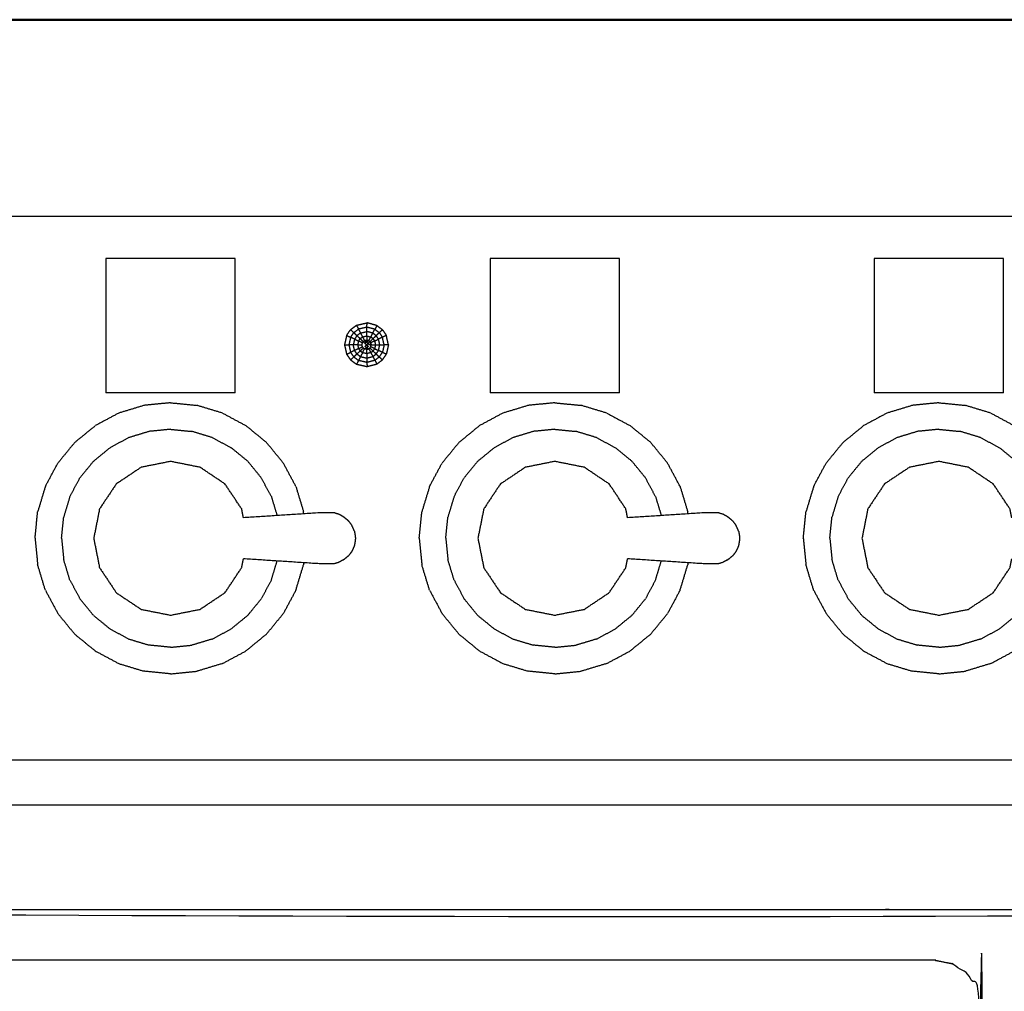
# Model space of a CAD drawing. Units: millimetres. Extents: x -2 to 184, y 0 to 189.
# Drawn here: x 35 to 55, y 71 to 91 of the extents above; entities that cross this region are included whole.
import ezdxf

# ---------------------------------------------------------------- set-up
doc = ezdxf.new("R2010")
doc.units = ezdxf.units.MM
doc.header["$MEASUREMENT"] = 0
doc.layers.add('PROIEZIONI 2D$Visible$Curves', color=7, linetype='Continuous', true_color=0x000000)
doc.layers.add('PROIEZIONI 2D$Visible$SceneSilhouetteCurves', color=7, linetype='Continuous', lineweight=50, true_color=0x000000)

msp = doc.modelspace()

# ---------------------------------------------------------------- linework, layer by layer
at = {"layer": 'PROIEZIONI 2D$Visible$Curves', "color": 18, "true_color": 0x000000}
msp.add_open_spline([(30.327, 90.91), (31.244, 90.91), (32.161, 90.91), (44.967, 90.91), (57.773, 90.91), (58.712, 90.91), (59.651, 90.91)], degree=2, knots=[60.435463, 60.435463, 60.435463, 61, 61, 62, 62, 62.57043, 62.57043, 62.57043], dxfattribs=at)
at = {"layer": 'PROIEZIONI 2D$Visible$Curves', "color": 18, "lineweight": -3, "true_color": 0x000000}
for points, knots in [([(88.833, 86.91), (88.833, 85.285), (88.833, 83.66), (88.833, 83.192), (88.833, 82.725), (88.833, 82.515), (88.833, 82.305), (88.833, 82.065), (88.833, 81.824), (88.833, 80.536), (88.833, 79.248), (88.833, 79.01), (88.833, 78.772), (88.833, 78.551), (88.833, 78.33), (88.833, 78.14), (88.833, 77.95), (88.833, 77.681), (88.833, 77.412), (88.833, 76.642), (88.833, 75.872), (88.833, 75.415), (88.833, 74.959), (88.833, 73.923), (88.833, 72.886), (50.085, 72.886), (11.338, 72.886), (11.215, 72.886), (11.092, 72.886), (10.946, 72.886), (10.8, 72.886), (10.61, 72.886), (10.419, 72.886), (10.19, 72.886), (9.961, 72.886), (9.731, 72.886), (9.502, 72.886), (7.483, 72.886), (5.463, 72.886), (5.234, 72.886), (5.005, 72.886), (4.776, 72.886), (4.547, 72.886), (4.356, 72.886), (4.165, 72.886), (4.019, 72.886), (3.874, 72.886), (3.751, 72.886), (3.627, 72.886), (2.355, 72.886), (1.083, 72.886), (1.083, 73.923), (1.083, 74.959), (1.083, 75.416), (1.083, 75.872), (1.083, 76.642), (1.083, 77.412), (1.083, 77.681), (1.083, 77.95), (1.083, 78.14), (1.083, 78.33), (1.083, 78.551), (1.083, 78.772), (1.083, 79.01), (1.083, 79.248), (1.083, 80.536), (1.083, 81.824), (1.083, 82.065), (1.083, 82.305), (1.083, 82.515), (1.083, 82.725), (1.083, 83.193), (1.083, 83.66), (1.083, 85.285), (1.083, 86.91)], [-34, -34, -34, -33, -33, -32, -32, -31, -31, -30, -30, -29, -29, -28, -28, -27, -27, -26, -26, -25, -25, -24, -24, -23, -23, -22, -22, -21, -21, -20, -20, -19, -19, -18, -18, -17, -17, -16, -16, -15, -15, -14, -14, -13, -13, -12, -12, -11, -11, -10, -10, -9, -9, -8, -8, -7, -7, -6, -6, -5, -5, -4, -4, -3, -3, -2, -2, -1, -1, 0, 0, 1, 1, 2, 2, 3, 3, 3]), ([(89.826, 86.91), (89.802, 86.91), (89.777, 86.91), (75.421, 86.91), (61.065, 86.91), (59.419, 86.91), (57.773, 86.91), (44.967, 86.91), (32.161, 86.91), (30.537, 86.91), (28.912, 86.91), (14.556, 86.91), (0.2, 86.91), (0.165, 86.91), (0.13, 86.91)], [44.445509, 44.445509, 44.445509, 45, 45, 46, 46, 47, 47, 48, 48, 49, 49, 50, 50, 50.795943, 50.795943, 50.795943]), ([(42.237, 84.489), (42.204, 84.52), (42.172, 84.55), (42.22, 84.586), (42.268, 84.622)], [0, 0, 0, 1, 1, 2, 2, 2]), ([(42.44, 84.661), (42.354, 84.641), (42.268, 84.622), (42.288, 84.582), (42.309, 84.543), (42.374, 84.558), (42.439, 84.573), (42.439, 84.617), (42.44, 84.661), (42.441, 84.706), (42.442, 84.75)], [0, 0, 0, 1, 1, 2, 2, 3, 3, 4, 4, 5, 5, 5]), ([(42.559, 84.54), (42.58, 84.58), (42.601, 84.619), (42.521, 84.64), (42.44, 84.661)], [0, 0, 0, 1, 1, 2, 2, 2]), ([(42.189, 84.418), (42.148, 84.437), (42.108, 84.456), (42.091, 84.38), (42.074, 84.303)], [0, 0, 0, 1, 1, 2, 2, 2]), ([(42.309, 84.543), (42.273, 84.516), (42.237, 84.489), (42.213, 84.454), (42.189, 84.418), (42.176, 84.361), (42.162, 84.303)], [0, 0, 0, 1, 1, 2, 2, 3, 3, 3]), ([(42.189, 84.418), (42.229, 84.399), (42.269, 84.38), (42.26, 84.342), (42.251, 84.303), (42.207, 84.303), (42.162, 84.303)], [0, 0, 0, 1, 1, 2, 2, 3, 3, 3]), ([(42.269, 84.38), (42.285, 84.404), (42.301, 84.428), (42.269, 84.458), (42.237, 84.489)], [0, 0, 0, 1, 1, 2, 2, 2]), ([(42.309, 84.543), (42.329, 84.504), (42.35, 84.464), (42.37, 84.425), (42.391, 84.385), (42.41, 84.373), (42.429, 84.361)], [0, 0, 0, 1, 1, 2, 2, 3, 3, 3]), ([(42.35, 84.464), (42.393, 84.474), (42.437, 84.484), (42.438, 84.528), (42.439, 84.573)], [0, 0, 0, 1, 1, 2, 2, 2]), ([(42.834, 84.494), (42.794, 84.475), (42.754, 84.456), (42.715, 84.437), (42.675, 84.418), (42.651, 84.454), (42.627, 84.489), (42.593, 84.515), (42.559, 84.54), (42.499, 84.557), (42.439, 84.573)], [0, 0, 0, 1, 1, 2, 2, 3, 3, 4, 4, 5, 5, 5]), ([(42.461, 84.332), (42.48, 84.349), (42.5, 84.367), (42.532, 84.397), (42.563, 84.428), (42.595, 84.458), (42.627, 84.489)], [0, 0, 0, 1, 1, 2, 2, 3, 3, 3]), ([(42.563, 84.428), (42.541, 84.445), (42.518, 84.462), (42.539, 84.501), (42.559, 84.54)], [0, 0, 0, 1, 1, 2, 2, 2]), ([(42.563, 84.428), (42.58, 84.404), (42.596, 84.38), (42.635, 84.399), (42.675, 84.418)], [0, 0, 0, 1, 1, 2, 2, 2]), ([(42.627, 84.489), (42.659, 84.52), (42.691, 84.55), (42.723, 84.503), (42.754, 84.456)], [0, 0, 0, 1, 1, 2, 2, 2]), ([(42.833, 84.111), (42.794, 84.13), (42.754, 84.149), (42.715, 84.168), (42.675, 84.187), (42.688, 84.245), (42.701, 84.303), (42.688, 84.361), (42.675, 84.418)], [0, 0, 0, 1, 1, 2, 2, 3, 3, 4, 4, 4]), ([(42.701, 84.303), (42.745, 84.303), (42.789, 84.303), (42.772, 84.38), (42.754, 84.456)], [0, 0, 0, 1, 1, 2, 2, 2]), ([(42.189, 84.187), (42.176, 84.245), (42.162, 84.303), (42.118, 84.303), (42.074, 84.303), (42.091, 84.226), (42.108, 84.149)], [0, 0, 0, 1, 1, 2, 2, 3, 3, 3]), ([(42.251, 84.303), (42.26, 84.264), (42.269, 84.225), (42.229, 84.206), (42.189, 84.187)], [0, 0, 0, 1, 1, 2, 2, 2]), ([(42.269, 84.225), (42.285, 84.202), (42.301, 84.178), (42.269, 84.148), (42.237, 84.117)], [0, 0, 0, 1, 1, 2, 2, 2]), ([(42.251, 84.303), (42.296, 84.303), (42.34, 84.303), (42.345, 84.323), (42.349, 84.343), (42.309, 84.362), (42.269, 84.38)], [0, 0, 0, 1, 1, 2, 2, 3, 3, 3]), ([(42.269, 84.225), (42.309, 84.244), (42.349, 84.263), (42.345, 84.283), (42.34, 84.303)], [0, 0, 0, 1, 1, 2, 2, 2]), ([(42.301, 84.178), (42.334, 84.209), (42.366, 84.239), (42.358, 84.251), (42.349, 84.263)], [0, 0, 0, 1, 1, 2, 2, 2]), ([(42.349, 84.343), (42.358, 84.355), (42.366, 84.367), (42.382, 84.351), (42.398, 84.335)], [0, 0, 0, 1, 1, 2, 2, 2]), ([(42.476, 84.384), (42.456, 84.39), (42.435, 84.395), (42.413, 84.39), (42.391, 84.385)], [0, 0, 0, 1, 1, 2, 2, 2]), ([(42.435, 84.211), (42.413, 84.216), (42.391, 84.221), (42.413, 84.232), (42.436, 84.244)], [0, 0, 0, 1, 1, 2, 2, 2]), ([(42.431, 84.303), (42.415, 84.319), (42.398, 84.335), (42.413, 84.348), (42.429, 84.361), (42.445, 84.347), (42.461, 84.332), (42.446, 84.317), (42.431, 84.303)], [0, 0, 0, 1, 1, 2, 2, 3, 3, 4, 4, 4]), ([(42.431, 84.303), (42.417, 84.288), (42.403, 84.274), (42.419, 84.259), (42.436, 84.244), (42.451, 84.257), (42.466, 84.269), (42.449, 84.286), (42.431, 84.303)], [0, 0, 0, 1, 1, 2, 2, 3, 3, 4, 4, 4]), ([(42.5, 84.367), (42.488, 84.376), (42.476, 84.384), (42.453, 84.373), (42.429, 84.361)], [0, 0, 0, 1, 1, 2, 2, 2]), ([(42.437, 84.122), (42.436, 84.166), (42.435, 84.211), (42.456, 84.216), (42.477, 84.222)], [0, 0, 0, 1, 1, 2, 2, 2]), ([(42.436, 84.244), (42.456, 84.233), (42.477, 84.222), (42.497, 84.183), (42.518, 84.144), (42.539, 84.105), (42.56, 84.066)], [0, 0, 0, 1, 1, 2, 2, 3, 3, 3]), ([(42.5, 84.367), (42.508, 84.355), (42.516, 84.343), (42.504, 84.321), (42.491, 84.299), (42.476, 84.316), (42.461, 84.332)], [0, 0, 0, 1, 1, 2, 2, 3, 3, 3]), ([(42.563, 84.178), (42.531, 84.209), (42.5, 84.239), (42.488, 84.231), (42.477, 84.222)], [0, 0, 0, 1, 1, 2, 2, 2]), ([(42.5, 84.239), (42.508, 84.251), (42.516, 84.263), (42.521, 84.283), (42.525, 84.303)], [0, 0, 0, 1, 1, 2, 2, 2]), ([(42.516, 84.343), (42.521, 84.323), (42.525, 84.303), (42.569, 84.303), (42.613, 84.303), (42.657, 84.303), (42.701, 84.303)], [0, 0, 0, 1, 1, 2, 2, 3, 3, 3]), ([(42.613, 84.303), (42.604, 84.264), (42.596, 84.225), (42.635, 84.206), (42.675, 84.187)], [0, 0, 0, 1, 1, 2, 2, 2]), ([(42.172, 84.056), (42.204, 84.087), (42.237, 84.117), (42.213, 84.152), (42.189, 84.187), (42.148, 84.168), (42.108, 84.149), (42.14, 84.103), (42.172, 84.056), (42.14, 84.026), (42.107, 83.995)], [0, 0, 0, 1, 1, 2, 2, 3, 3, 4, 4, 5, 5, 5]), ([(42.237, 84.117), (42.273, 84.09), (42.309, 84.063), (42.288, 84.024), (42.268, 83.984), (42.22, 84.02), (42.172, 84.056)], [0, 0, 0, 1, 1, 2, 2, 3, 3, 3]), ([(42.309, 84.063), (42.374, 84.048), (42.439, 84.034), (42.44, 83.989), (42.44, 83.945), (42.354, 83.965), (42.268, 83.984)], [0, 0, 0, 1, 1, 2, 2, 3, 3, 3]), ([(42.437, 84.122), (42.393, 84.132), (42.35, 84.142), (42.329, 84.103), (42.309, 84.063)], [0, 0, 0, 1, 1, 2, 2, 2]), ([(42.518, 84.144), (42.477, 84.133), (42.437, 84.122), (42.438, 84.078), (42.439, 84.034)], [0, 0, 0, 1, 1, 2, 2, 2]), ([(42.439, 84.034), (42.499, 84.05), (42.56, 84.066), (42.593, 84.091), (42.627, 84.117), (42.651, 84.152), (42.675, 84.187)], [0, 0, 0, 1, 1, 2, 2, 3, 3, 3]), ([(42.56, 84.066), (42.58, 84.027), (42.601, 83.988), (42.521, 83.966), (42.44, 83.945)], [0, 0, 0, 1, 1, 2, 2, 2]), ([(42.518, 84.144), (42.541, 84.161), (42.563, 84.178), (42.595, 84.148), (42.627, 84.117)], [0, 0, 0, 1, 1, 2, 2, 2]), ([(42.627, 84.117), (42.659, 84.087), (42.691, 84.056), (42.723, 84.103), (42.754, 84.149)], [0, 0, 0, 1, 1, 2, 2, 2]), ([(39.931, 80.789), (39.913, 80.879), (39.895, 80.969), (39.725, 81.223), (39.556, 81.476), (39.303, 81.645), (39.049, 81.815), (38.75, 81.874), (38.452, 81.934), (38.153, 81.874), (37.854, 81.815), (37.6, 81.645), (37.347, 81.476), (37.178, 81.223), (37.008, 80.969), (36.949, 80.671), (36.89, 80.372), (36.949, 80.073), (37.008, 79.774), (37.178, 79.52), (37.347, 79.267), (37.6, 79.098), (37.854, 78.928), (38.153, 78.869), (38.452, 78.81), (38.75, 78.869), (39.049, 78.928), (39.303, 79.098), (39.556, 79.267), (39.725, 79.52), (39.895, 79.774), (39.913, 79.864), (39.931, 79.955)], [-9.302531, -9.302531, -9.302531, -9, -9, -8, -8, -7, -7, -6, -6, -5, -5, -4, -4, -3, -3, -2, -2, -1, -1, 0, 0, 1, 1, 2, 2, 3, 3, 4, 4, 5, 5, 5.302746, 5.302746, 5.302746]), ([(47.735, 80.789), (47.717, 80.879), (47.699, 80.969), (47.53, 81.223), (47.361, 81.476), (47.107, 81.645), (46.854, 81.815), (46.555, 81.874), (46.256, 81.934), (45.957, 81.874), (45.658, 81.815), (45.405, 81.645), (45.152, 81.476), (44.982, 81.223), (44.813, 80.969), (44.754, 80.671), (44.694, 80.372), (44.754, 80.073), (44.813, 79.774), (44.982, 79.52), (45.152, 79.267), (45.405, 79.098), (45.658, 78.928), (45.957, 78.869), (46.256, 78.81), (46.555, 78.869), (46.854, 78.928), (47.107, 79.098), (47.361, 79.267), (47.53, 79.52), (47.699, 79.774), (47.717, 79.864), (47.735, 79.955)], [-9.302531, -9.302531, -9.302531, -9, -9, -8, -8, -7, -7, -6, -6, -5, -5, -4, -4, -3, -3, -2, -2, -1, -1, 0, 0, 1, 1, 2, 2, 3, 3, 4, 4, 5, 5, 5.302905, 5.302905, 5.302905]), ([(55.538, 80.789), (55.52, 80.879), (55.502, 80.969), (55.332, 81.223), (55.163, 81.476), (54.91, 81.645), (54.656, 81.815), (54.357, 81.874), (54.059, 81.934), (53.76, 81.874), (53.461, 81.815), (53.207, 81.645), (52.954, 81.476), (52.785, 81.223), (52.615, 80.969), (52.556, 80.671), (52.496, 80.372), (52.556, 80.073), (52.615, 79.774), (52.785, 79.52), (52.954, 79.267), (53.207, 79.098), (53.461, 78.928), (53.76, 78.869), (54.059, 78.81), (54.357, 78.869), (54.656, 78.928), (54.91, 79.098), (55.163, 79.267), (55.332, 79.52), (55.502, 79.774), (55.52, 79.864), (55.538, 79.955)], [-9.302531, -9.302531, -9.302531, -9, -9, -8, -8, -7, -7, -6, -6, -5, -5, -4, -4, -3, -3, -2, -2, -1, -1, 0, 0, 1, 1, 2, 2, 3, 3, 4, 4, 5, 5, 5.302919, 5.302919, 5.302919]), ([(41.956, 80.812), (41.911, 80.837), (41.866, 80.861), (41.817, 80.876), (41.768, 80.891), (41.611, 80.89), (41.455, 80.888), (40.693, 80.838), (39.931, 80.789)], [-2, -2, -2, -1, -1, 0, 0, 1, 1, 1.960861, 1.960861, 1.960861]), ([(42.073, 80.718), (42.037, 80.748), (42, 80.779), (41.978, 80.796), (41.956, 80.812)], [2, 2, 2, 3, 3, 4, 4, 4]), ([(49.76, 80.812), (49.715, 80.837), (49.67, 80.861), (49.621, 80.876), (49.573, 80.891), (49.416, 80.89), (49.259, 80.888), (48.497, 80.838), (47.736, 80.789)], [-2, -2, -2, -1, -1, 0, 0, 1, 1, 1.960637, 1.960637, 1.960637]), ([(49.877, 80.718), (49.841, 80.748), (49.805, 80.779), (49.783, 80.796), (49.76, 80.812)], [2, 2, 2, 3, 3, 4, 4, 4]), ([(42.186, 80.515), (42.177, 80.537), (42.168, 80.559), (42.149, 80.601), (42.129, 80.644), (42.101, 80.681), (42.073, 80.718)], [-1, -1, -1, 0, 0, 1, 1, 2, 2, 2]), ([(49.99, 80.515), (49.982, 80.537), (49.973, 80.559), (49.953, 80.601), (49.934, 80.644), (49.906, 80.681), (49.877, 80.718)], [-1, -1, -1, 0, 0, 1, 1, 2, 2, 2]), ([(42.186, 80.515), (42.191, 80.481), (42.197, 80.446), (42.2, 80.429), (42.203, 80.412)], [1, 1, 1, 2, 2, 3, 3, 3]), ([(42.203, 80.412), (42.204, 80.392), (42.205, 80.372), (42.204, 80.352), (42.203, 80.331)], [0, 0, 0, 1, 1, 2, 2, 2]), ([(49.99, 80.515), (49.996, 80.481), (50.001, 80.446), (50.004, 80.429), (50.007, 80.412)], [1, 1, 1, 2, 2, 3, 3, 3]), ([(50.007, 80.412), (50.009, 80.392), (50.01, 80.372), (50.009, 80.352), (50.007, 80.331)], [0, 0, 0, 1, 1, 2, 2, 2]), ([(42.186, 80.228), (42.177, 80.206), (42.168, 80.184), (42.149, 80.142), (42.129, 80.1), (42.101, 80.063), (42.073, 80.025)], [-1, -1, -1, 0, 0, 1, 1, 2, 2, 2]), ([(42.203, 80.331), (42.2, 80.314), (42.197, 80.297), (42.191, 80.263), (42.186, 80.228)], [0, 0, 0, 1, 1, 2, 2, 2]), ([(49.99, 80.228), (49.982, 80.206), (49.973, 80.184), (49.953, 80.142), (49.934, 80.1), (49.906, 80.063), (49.877, 80.025)], [-1, -1, -1, 0, 0, 1, 1, 2, 2, 2]), ([(50.007, 80.331), (50.004, 80.314), (50.001, 80.297), (49.996, 80.263), (49.99, 80.228)], [0, 0, 0, 1, 1, 2, 2, 2]), ([(41.956, 79.931), (41.978, 79.948), (42, 79.965), (42.037, 79.995), (42.073, 80.025)], [2, 2, 2, 3, 3, 4, 4, 4]), ([(49.76, 79.931), (49.783, 79.948), (49.805, 79.965), (49.841, 79.995), (49.877, 80.025)], [2, 2, 2, 3, 3, 4, 4, 4]), ([(41.956, 79.931), (41.911, 79.907), (41.866, 79.882), (41.817, 79.867), (41.768, 79.852), (41.611, 79.854), (41.455, 79.855), (40.693, 79.905), (39.931, 79.955)], [0, 0, 0, 1, 1, 2, 2, 3, 3, 3.960845, 3.960845, 3.960845]), ([(49.76, 79.931), (49.715, 79.907), (49.67, 79.882), (49.621, 79.867), (49.573, 79.852), (49.416, 79.854), (49.259, 79.855), (48.497, 79.905), (47.735, 79.955)], [0, 0, 0, 1, 1, 2, 2, 3, 3, 3.960845, 3.960845, 3.960845]), ([(3.627, 75.872), (3.751, 75.872), (3.874, 75.872), (4.019, 75.872), (4.165, 75.872), (4.356, 75.872), (4.546, 75.872), (4.776, 75.872), (5.005, 75.872), (5.234, 75.872), (5.463, 75.872), (7.483, 75.872), (9.502, 75.872), (9.732, 75.872), (9.961, 75.872), (10.19, 75.872), (10.419, 75.872), (10.61, 75.872), (10.8, 75.872), (10.946, 75.872), (11.092, 75.872), (11.215, 75.872), (11.338, 75.872), (50.085, 75.872), (88.833, 75.872)], [0, 0, 0, 1, 1, 2, 2, 3, 3, 4, 4, 5, 5, 6, 6, 7, 7, 8, 8, 9, 9, 10, 10, 11, 11, 12, 12, 12]), ([(1.083, 74.959), (2.355, 74.959), (3.627, 74.959), (3.751, 74.959), (3.874, 74.959), (4.019, 74.959), (4.165, 74.959), (4.356, 74.959), (4.547, 74.959), (4.776, 74.959), (5.005, 74.959), (5.234, 74.959), (5.463, 74.959), (7.483, 74.959), (9.502, 74.959), (9.731, 74.959), (9.961, 74.959), (10.19, 74.959), (10.419, 74.959), (10.61, 74.959), (10.8, 74.959), (10.946, 74.959), (11.092, 74.959), (11.215, 74.959), (11.338, 74.959), (50.085, 74.959), (88.833, 74.959)], [0, 0, 0, 1, 1, 2, 2, 3, 3, 4, 4, 5, 5, 6, 6, 7, 7, 8, 8, 9, 9, 10, 10, 11, 11, 12, 12, 13, 13, 13]), ([(53.948, 30.857), (28.151, 30.857), (2.354, 30.857), (2.159, 30.896), (1.965, 30.936), (1.806, 31.043), (1.647, 31.15), (1.539, 31.309), (1.432, 31.468), (1.393, 31.663), (1.354, 31.857), (1.354, 51.329), (1.354, 70.8), (1.393, 70.995), (1.432, 71.189), (1.539, 71.348), (1.647, 71.507), (1.806, 71.614), (1.965, 71.722), (2.159, 71.761), (2.354, 71.8), (6.358, 71.8), (10.362, 71.8), (11.674, 71.8), (12.985, 71.8), (14.297, 71.8), (15.609, 71.8), (16.92, 71.8), (18.232, 71.8), (19.543, 71.8), (20.855, 71.8), (22.166, 71.8), (23.478, 71.8), (24.573, 71.8), (25.668, 71.8), (26.461, 71.8), (27.253, 71.8), (28.171, 71.8), (29.089, 71.8), (30.007, 71.8), (30.925, 71.8), (31.717, 71.8), (32.509, 71.8), (33.604, 71.8), (34.699, 71.8), (36.011, 71.8), (37.323, 71.8), (38.634, 71.8), (39.946, 71.8), (41.257, 71.8), (42.569, 71.8), (43.88, 71.8), (45.192, 71.8), (46.504, 71.8), (47.815, 71.8), (50.881, 71.8), (53.948, 71.8), (54.142, 71.761), (54.337, 71.722), (54.496, 71.614), (54.655, 71.507), (54.762, 71.348), (54.869, 71.189), (54.909, 70.995), (54.948, 70.8), (54.948, 51.329), (54.948, 31.857), (54.909, 31.663), (54.869, 31.468), (54.762, 31.309), (54.655, 31.15), (54.496, 31.043), (54.337, 30.936), (54.142, 30.896), (53.948, 30.857)], [-19, -19, -19, -18, -18, -17, -17, -16, -16, -15, -15, -14, -14, -13, -13, -12, -12, -11, -11, -10, -10, -9, -9, -8, -8, -7, -7, -6, -6, -5, -5, -4, -4, -3, -3, -2, -2, -1, -1, 0, 0, 1, 1, 2, 2, 3, 3, 4, 4, 5, 5, 6, 6, 7, 7, 8, 8, 9, 9, 10, 10, 11, 11, 12, 12, 13, 13, 14, 14, 15, 15, 16, 16, 17, 17, 18, 18, 18]), ([(57.166, 29.409), (54.559, 29.409), (51.952, 29.409), (29.035, 29.409), (6.119, 29.409), (3.542, 29.409), (0.966, 29.409), (0.966, 31.58), (0.966, 33.751), (0.966, 51.568), (0.966, 69.384), (0.966, 71.107), (0.966, 72.83), (3.542, 72.83), (6.119, 72.83), (29.035, 72.83), (51.952, 72.83), (54.559, 72.83), (57.166, 72.83), (71.542, 72.83), (85.918, 72.83), (87.345, 72.83), (88.771, 72.83), (88.771, 71.107), (88.771, 69.384), (88.771, 51.568), (88.771, 33.751), (88.771, 31.58), (88.771, 29.409), (87.345, 29.409), (85.918, 29.409)], [-3, -3, -3, -2, -2, -1, -1, 0, 0, 1, 1, 2, 2, 3, 3, 4, 4, 5, 5, 6, 6, 7, 7, 8, 8, 9, 9, 10, 10, 11, 11, 12, 12, 12])]:
    msp.add_open_spline(points, degree=2, knots=knots, dxfattribs=at)
for points in [[(37.139, 86.059), (37.139, 84.694), (37.139, 83.328)], [(39.764, 86.059), (38.452, 86.059), (37.139, 86.059)], [(39.764, 83.328), (39.764, 84.694), (39.764, 86.059)], [(44.944, 86.059), (44.944, 84.694), (44.944, 83.328)], [(47.569, 86.059), (46.256, 86.059), (44.944, 86.059)], [(47.569, 83.328), (47.569, 84.694), (47.569, 86.059)], [(52.746, 86.059), (52.746, 84.694), (52.746, 83.328)], [(55.371, 86.059), (54.059, 86.059), (52.746, 86.059)], [(55.371, 83.328), (55.371, 84.694), (55.371, 86.059)], [(42.028, 84.494), (42.067, 84.553), (42.107, 84.611)], [(42.107, 84.611), (42.167, 84.656), (42.227, 84.701)], [(42.172, 84.55), (42.14, 84.581), (42.107, 84.611)], [(42.227, 84.701), (42.335, 84.725), (42.442, 84.75)], [(42.227, 84.701), (42.248, 84.661), (42.268, 84.622)], [(42.642, 84.695), (42.542, 84.723), (42.442, 84.75)], [(42.642, 84.695), (42.622, 84.657), (42.601, 84.619)], [(42.601, 84.619), (42.646, 84.584), (42.691, 84.55)], [(42.642, 84.695), (42.698, 84.653), (42.754, 84.611)], [(42.691, 84.55), (42.723, 84.581), (42.754, 84.611)], [(42.754, 84.611), (42.794, 84.553), (42.834, 84.494)], [(42.028, 84.494), (42.006, 84.398), (41.984, 84.303)], [(42.028, 84.494), (42.068, 84.475), (42.108, 84.456)], [(42.108, 84.456), (42.14, 84.503), (42.172, 84.55)], [(42.301, 84.428), (42.326, 84.446), (42.35, 84.464)], [(42.301, 84.428), (42.334, 84.397), (42.366, 84.367)], [(42.437, 84.484), (42.436, 84.44), (42.435, 84.395)], [(42.437, 84.484), (42.477, 84.473), (42.518, 84.462)], [(42.476, 84.384), (42.497, 84.423), (42.518, 84.462)], [(42.877, 84.303), (42.855, 84.398), (42.834, 84.494)], [(41.984, 84.303), (42.029, 84.303), (42.074, 84.303)], [(41.984, 84.303), (42.006, 84.207), (42.028, 84.111)], [(42.35, 84.142), (42.37, 84.181), (42.391, 84.221)], [(42.366, 84.367), (42.378, 84.376), (42.391, 84.385)], [(42.391, 84.221), (42.378, 84.23), (42.366, 84.239)], [(42.596, 84.38), (42.556, 84.362), (42.516, 84.343)], [(42.596, 84.225), (42.556, 84.244), (42.516, 84.263)], [(42.596, 84.225), (42.579, 84.202), (42.563, 84.178)], [(42.596, 84.38), (42.604, 84.342), (42.613, 84.303)], [(42.789, 84.303), (42.772, 84.226), (42.754, 84.149)], [(42.877, 84.303), (42.833, 84.303), (42.789, 84.303)], [(42.877, 84.303), (42.855, 84.207), (42.833, 84.111)], [(42.028, 84.111), (42.068, 84.13), (42.108, 84.149)], [(42.028, 84.111), (42.068, 84.053), (42.107, 83.995)], [(42.35, 84.142), (42.325, 84.16), (42.301, 84.178)], [(42.691, 84.056), (42.646, 84.022), (42.601, 83.988)], [(42.754, 83.995), (42.722, 84.026), (42.691, 84.056)], [(42.754, 83.995), (42.794, 84.053), (42.833, 84.111)], [(42.227, 83.905), (42.167, 83.95), (42.107, 83.995)], [(42.268, 83.984), (42.247, 83.945), (42.227, 83.905)], [(42.442, 83.856), (42.334, 83.881), (42.227, 83.905)], [(42.44, 83.945), (42.441, 83.901), (42.442, 83.856)], [(42.643, 83.91), (42.542, 83.883), (42.442, 83.856)], [(42.601, 83.988), (42.622, 83.949), (42.643, 83.91)], [(42.754, 83.995), (42.698, 83.952), (42.643, 83.91)], [(39.764, 83.328), (38.452, 83.328), (37.139, 83.328)], [(47.569, 83.328), (46.256, 83.328), (44.944, 83.328)], [(55.371, 83.328), (54.059, 83.328), (52.746, 83.328)], [(37.914, 83.072), (37.656, 82.994), (37.398, 82.916)], [(38.452, 83.126), (38.183, 83.099), (37.914, 83.072)], [(38.452, 83.126), (38.72, 83.099), (38.989, 83.072)], [(39.506, 82.916), (39.247, 82.994), (38.989, 83.072)], [(45.719, 83.072), (45.461, 82.994), (45.202, 82.916)], [(46.256, 83.126), (45.987, 83.099), (45.719, 83.072)], [(46.256, 83.126), (46.525, 83.099), (46.793, 83.072)], [(47.31, 82.916), (47.052, 82.994), (46.793, 83.072)], [(53.521, 83.072), (53.263, 82.994), (53.004, 82.916)], [(54.059, 83.126), (53.79, 83.099), (53.521, 83.072)], [(54.059, 83.126), (54.327, 83.099), (54.596, 83.072)], [(55.112, 82.916), (54.854, 82.994), (54.596, 83.072)], [(37.398, 82.916), (37.16, 82.789), (36.922, 82.661)], [(39.506, 82.916), (39.743, 82.789), (39.981, 82.661)], [(45.202, 82.916), (44.964, 82.789), (44.726, 82.661)], [(47.31, 82.916), (47.548, 82.789), (47.786, 82.661)], [(53.004, 82.916), (52.767, 82.789), (52.529, 82.661)], [(55.112, 82.916), (55.35, 82.789), (55.588, 82.661)], [(36.504, 82.319), (36.713, 82.49), (36.922, 82.661)], [(40.399, 82.319), (40.19, 82.49), (39.981, 82.661)], [(44.309, 82.319), (44.517, 82.49), (44.726, 82.661)], [(48.204, 82.319), (47.995, 82.49), (47.786, 82.661)], [(52.111, 82.319), (52.32, 82.49), (52.529, 82.661)], [(37.604, 82.418), (37.413, 82.315), (37.221, 82.213)], [(38.019, 82.544), (37.812, 82.481), (37.604, 82.418)], [(38.452, 82.587), (38.236, 82.565), (38.019, 82.544)], [(38.452, 82.587), (38.668, 82.565), (38.884, 82.544)], [(39.299, 82.418), (39.091, 82.481), (38.884, 82.544)], [(39.299, 82.418), (39.491, 82.315), (39.682, 82.213)], [(45.408, 82.418), (45.217, 82.315), (45.026, 82.213)], [(45.824, 82.544), (45.616, 82.481), (45.408, 82.418)], [(46.256, 82.587), (46.04, 82.565), (45.824, 82.544)], [(46.256, 82.587), (46.472, 82.565), (46.688, 82.544)], [(47.104, 82.418), (46.896, 82.481), (46.688, 82.544)], [(47.104, 82.418), (47.295, 82.315), (47.486, 82.213)], [(53.211, 82.418), (53.019, 82.315), (52.828, 82.213)], [(53.626, 82.544), (53.419, 82.481), (53.211, 82.418)], [(54.059, 82.587), (53.842, 82.565), (53.626, 82.544)], [(54.059, 82.587), (54.275, 82.565), (54.49, 82.544)], [(54.906, 82.418), (54.698, 82.481), (54.49, 82.544)], [(54.906, 82.418), (55.097, 82.315), (55.289, 82.213)], [(36.504, 82.319), (36.333, 82.11), (36.162, 81.901)], [(36.885, 81.938), (37.053, 82.075), (37.221, 82.213)], [(40.018, 81.938), (39.85, 82.075), (39.682, 82.213)], [(40.741, 81.901), (40.57, 82.11), (40.399, 82.319)], [(44.309, 82.319), (44.138, 82.11), (43.967, 81.901)], [(44.69, 81.938), (44.858, 82.075), (45.026, 82.213)], [(47.822, 81.938), (47.654, 82.075), (47.486, 82.213)], [(48.546, 81.901), (48.375, 82.11), (48.204, 82.319)], [(52.111, 82.319), (51.94, 82.11), (51.769, 81.901)], [(52.492, 81.938), (52.66, 82.075), (52.828, 82.213)], [(55.625, 81.938), (55.457, 82.075), (55.289, 82.213)], [(35.907, 81.426), (36.035, 81.664), (36.162, 81.901)], [(36.885, 81.938), (36.748, 81.77), (36.61, 81.602)], [(40.293, 81.602), (40.155, 81.77), (40.018, 81.938)], [(40.996, 81.426), (40.869, 81.664), (40.741, 81.901)], [(43.712, 81.426), (43.839, 81.664), (43.967, 81.901)], [(44.69, 81.938), (44.552, 81.77), (44.415, 81.602)], [(48.097, 81.602), (47.96, 81.77), (47.822, 81.938)], [(48.801, 81.426), (48.673, 81.664), (48.546, 81.901)], [(51.514, 81.426), (51.641, 81.664), (51.769, 81.901)], [(52.492, 81.938), (52.355, 81.77), (52.217, 81.602)], [(35.907, 81.426), (35.829, 81.167), (35.751, 80.909)], [(36.405, 81.219), (36.508, 81.411), (36.61, 81.602)], [(40.498, 81.219), (40.395, 81.411), (40.293, 81.602)], [(40.996, 81.426), (41.074, 81.167), (41.152, 80.909)], [(43.712, 81.426), (43.633, 81.167), (43.555, 80.909)], [(44.21, 81.219), (44.312, 81.411), (44.415, 81.602)], [(48.302, 81.219), (48.2, 81.411), (48.097, 81.602)], [(48.801, 81.426), (48.879, 81.167), (48.957, 80.909)], [(51.514, 81.426), (51.436, 81.167), (51.358, 80.909)], [(52.012, 81.219), (52.115, 81.411), (52.217, 81.602)], [(36.405, 81.219), (36.342, 81.011), (36.28, 80.804)], [(40.498, 81.219), (40.556, 81.026), (40.615, 80.833)], [(44.21, 81.219), (44.147, 81.011), (44.084, 80.804)], [(48.302, 81.219), (48.361, 81.026), (48.419, 80.833)], [(52.012, 81.219), (51.949, 81.011), (51.886, 80.804)], [(35.697, 80.372), (35.724, 80.64), (35.751, 80.909)], [(41.156, 80.868), (41.154, 80.889), (41.152, 80.909)], [(43.502, 80.372), (43.529, 80.64), (43.555, 80.909)], [(48.961, 80.868), (48.959, 80.889), (48.957, 80.909)], [(51.304, 80.372), (51.331, 80.64), (51.358, 80.909)], [(36.237, 80.372), (36.258, 80.588), (36.28, 80.804)], [(44.041, 80.372), (44.063, 80.588), (44.084, 80.804)], [(51.843, 80.372), (51.865, 80.588), (51.886, 80.804)], [(35.697, 80.372), (35.724, 80.103), (35.751, 79.834)], [(36.237, 80.372), (36.258, 80.156), (36.28, 79.94)], [(43.502, 80.372), (43.529, 80.103), (43.555, 79.834)], [(44.041, 80.372), (44.063, 80.156), (44.084, 79.94)], [(51.304, 80.372), (51.331, 80.103), (51.358, 79.834)], [(51.843, 80.372), (51.865, 80.156), (51.886, 79.94)], [(35.907, 79.318), (35.829, 79.576), (35.751, 79.834)], [(36.405, 79.524), (36.342, 79.732), (36.28, 79.94)], [(40.498, 79.524), (40.556, 79.717), (40.615, 79.911)], [(40.996, 79.318), (41.074, 79.576), (41.152, 79.834)], [(41.156, 79.875), (41.154, 79.855), (41.152, 79.834)], [(43.712, 79.318), (43.633, 79.576), (43.555, 79.834)], [(44.21, 79.524), (44.147, 79.732), (44.084, 79.94)], [(48.302, 79.524), (48.361, 79.717), (48.419, 79.911)], [(48.801, 79.318), (48.879, 79.576), (48.957, 79.834)], [(48.961, 79.875), (48.959, 79.855), (48.957, 79.834)], [(51.514, 79.318), (51.436, 79.576), (51.358, 79.834)], [(52.012, 79.524), (51.949, 79.732), (51.886, 79.94)], [(36.405, 79.524), (36.508, 79.333), (36.61, 79.141)], [(40.498, 79.524), (40.395, 79.333), (40.293, 79.141)], [(44.21, 79.524), (44.312, 79.333), (44.415, 79.141)], [(48.302, 79.524), (48.2, 79.333), (48.097, 79.141)], [(52.012, 79.524), (52.115, 79.333), (52.217, 79.141)], [(35.907, 79.318), (36.035, 79.08), (36.162, 78.842)], [(40.996, 79.318), (40.869, 79.08), (40.741, 78.842)], [(43.712, 79.318), (43.839, 79.08), (43.967, 78.842)], [(48.801, 79.318), (48.673, 79.08), (48.546, 78.842)], [(51.514, 79.318), (51.641, 79.08), (51.769, 78.842)], [(36.885, 78.805), (36.748, 78.973), (36.61, 79.141)], [(40.018, 78.805), (40.155, 78.973), (40.293, 79.141)], [(44.69, 78.805), (44.552, 78.973), (44.415, 79.141)], [(47.822, 78.805), (47.96, 78.973), (48.097, 79.141)], [(52.492, 78.805), (52.355, 78.973), (52.217, 79.141)], [(36.504, 78.424), (36.333, 78.633), (36.162, 78.842)], [(40.399, 78.424), (40.57, 78.633), (40.741, 78.842)], [(44.309, 78.424), (44.138, 78.633), (43.967, 78.842)], [(48.204, 78.424), (48.375, 78.633), (48.546, 78.842)], [(52.111, 78.424), (51.94, 78.633), (51.769, 78.842)], [(36.885, 78.805), (37.053, 78.668), (37.221, 78.53)], [(40.018, 78.805), (39.85, 78.668), (39.682, 78.53)], [(44.69, 78.805), (44.858, 78.668), (45.026, 78.53)], [(47.822, 78.805), (47.654, 78.668), (47.486, 78.53)], [(52.492, 78.805), (52.66, 78.668), (52.828, 78.53)], [(55.625, 78.805), (55.457, 78.668), (55.289, 78.53)], [(36.504, 78.424), (36.713, 78.253), (36.922, 78.082)], [(37.221, 78.53), (37.413, 78.428), (37.604, 78.325)], [(39.299, 78.325), (39.491, 78.428), (39.682, 78.53)], [(40.399, 78.424), (40.19, 78.253), (39.981, 78.082)], [(44.309, 78.424), (44.517, 78.253), (44.726, 78.082)], [(45.026, 78.53), (45.217, 78.428), (45.408, 78.325)], [(47.104, 78.325), (47.295, 78.428), (47.486, 78.53)], [(48.204, 78.424), (47.995, 78.253), (47.786, 78.082)], [(52.111, 78.424), (52.32, 78.253), (52.529, 78.082)], [(52.828, 78.53), (53.019, 78.428), (53.211, 78.325)], [(54.906, 78.325), (55.097, 78.428), (55.289, 78.53)], [(37.604, 78.325), (37.812, 78.262), (38.019, 78.2)], [(39.299, 78.325), (39.091, 78.262), (38.884, 78.2)], [(45.408, 78.325), (45.616, 78.262), (45.824, 78.2)], [(47.104, 78.325), (46.896, 78.262), (46.688, 78.2)], [(53.211, 78.325), (53.419, 78.262), (53.626, 78.2)], [(54.906, 78.325), (54.698, 78.262), (54.49, 78.2)], [(36.922, 78.082), (37.16, 77.955), (37.398, 77.827)], [(38.452, 78.157), (38.236, 78.178), (38.019, 78.2)], [(38.452, 78.157), (38.668, 78.178), (38.884, 78.2)], [(39.506, 77.827), (39.743, 77.955), (39.981, 78.082)], [(44.726, 78.082), (44.964, 77.955), (45.202, 77.827)], [(46.256, 78.157), (46.04, 78.178), (45.824, 78.2)], [(46.256, 78.157), (46.472, 78.178), (46.688, 78.2)], [(47.31, 77.827), (47.548, 77.955), (47.786, 78.082)], [(52.529, 78.082), (52.767, 77.955), (53.004, 77.827)], [(54.059, 78.157), (53.842, 78.178), (53.626, 78.2)], [(54.059, 78.157), (54.275, 78.178), (54.49, 78.2)], [(55.112, 77.827), (55.35, 77.955), (55.588, 78.082)], [(37.398, 77.827), (37.656, 77.749), (37.914, 77.671)], [(39.506, 77.827), (39.247, 77.749), (38.989, 77.671)], [(45.202, 77.827), (45.461, 77.749), (45.719, 77.671)], [(47.31, 77.827), (47.052, 77.749), (46.793, 77.671)], [(53.004, 77.827), (53.263, 77.749), (53.521, 77.671)], [(55.112, 77.827), (54.854, 77.749), (54.596, 77.671)], [(38.452, 77.617), (38.183, 77.644), (37.914, 77.671)], [(38.452, 77.617), (38.72, 77.644), (38.989, 77.671)], [(46.256, 77.617), (45.987, 77.644), (45.719, 77.671)], [(46.256, 77.617), (46.525, 77.644), (46.793, 77.671)], [(54.059, 77.617), (53.79, 77.644), (53.521, 77.671)], [(54.059, 77.617), (54.327, 77.644), (54.596, 77.671)]]:
    msp.add_open_spline(points, degree=2, dxfattribs=at)
at = {"layer": 'PROIEZIONI 2D$Visible$SceneSilhouetteCurves', "color": 18, "true_color": 0x000000}
msp.add_open_spline([(30.327, 90.91), (31.244, 90.91), (32.161, 90.91), (44.967, 90.91), (57.773, 90.91), (58.712, 90.91), (59.651, 90.91)], degree=2, knots=[60.435463, 60.435463, 60.435463, 61, 61, 62, 62, 62.57043, 62.57043, 62.57043], dxfattribs=at)

doc.saveas('drawing.dxf')
